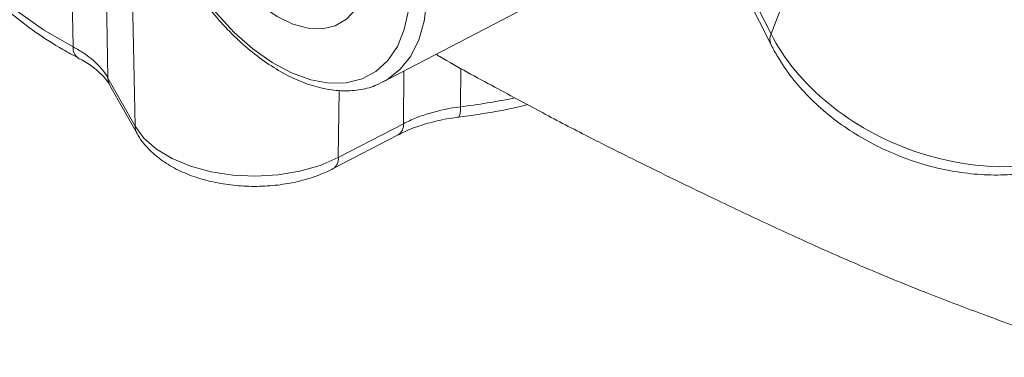
# Model space of a CAD drawing. Units: millimetres. Extents: x 0 to 25546, y 0 to 9489.
# Drawn here: x 320 to 398, y 329 to 356 of the extents above; entities that cross this region are included whole.
import ezdxf

# ---------------------------------------------------------------- set-up
doc = ezdxf.new("R2010")
doc.units = ezdxf.units.MM
doc.header["$LTSCALE"] = 5
doc.linetypes.add('SLD-Solid', pattern=[0])

msp = doc.modelspace()

# ---------------------------------------------------------------- linework, layer by layer
at = {"color": 7, "linetype": 'SLD-Solid', "lineweight": 15}
for p, q in [((323.893, 354.153), (323.633, 368.77)), ((348.695, 351.354), (371.526, 363.263)), ((328.545, 362.489), (328.844, 347.819)), ((379.711, 355.203), (382.683, 362.918)), ((376.151, 361.35), (379.709, 354.319)), ((376.618, 361.315), (379.711, 355.203)), ((326.68, 351.664), (328.844, 347.819)), ((348.883, 351.456), (348.695, 351.354)), ((326.839, 351.068), (329.003, 347.223)), ((345.101, 345.304), (350.306, 348.01)), ((344.686, 344.416), (349.89, 347.121))]:
    msp.add_line(p, q, dxfattribs=at)
at = {"color": 8, "linetype": 'SLD-Solid', "lineweight": 15}
for p, q in [((350.306, 348.01), (350.349, 352.216)), ((354.904, 352.443), (354.876, 349.361)), ((345.179, 350.677), (345.101, 345.304))]:
    msp.add_line(p, q, dxfattribs=at)
at = {"color": 8, "linetype": 'SLD-Solid', "lineweight": 15, "flags": 128}
for points in [[(332.796, 379.168), (333.305, 379.438), (334.55, 379.842), (335.919, 379.965), (337.385, 379.802), (338.918, 379.359), (340.49, 378.642), (342.07, 377.666), (343.626, 376.451), (345.129, 375.019), (346.55, 373.399), (347.86, 371.622), (349.035, 369.722), (350.051, 367.738), (350.888, 365.706), (351.531, 363.668), (351.967, 361.662), (352.187, 359.728), (352.187, 357.902), (351.967, 356.222), (351.531, 354.719), (350.888, 353.423), (350.051, 352.358), (349.035, 351.547), (348.883, 351.456)], [(312.429, 368.495), (312.5, 367.686), (312.896, 365.773), (313.605, 363.891), (314.622, 362.056), (315.935, 360.285), (317.535, 358.595), (319.406, 357), (321.532, 355.515), (323.893, 354.153)], [(354.876, 349.361), (354.867, 349.071), (354.842, 348.836), (354.802, 348.664), (354.749, 348.562), (354.702, 348.533)]]:
    msp.add_lwpolyline(points, dxfattribs=at)
at = {"color": 7, "linetype": 'SLD-Solid', "lineweight": 15, "flags": 128}
for points in [[(350.825, 358.813), (350.712, 360.664), (350.375, 362.607), (349.821, 364.599), (349.062, 366.599), (348.114, 368.564), (346.998, 370.451), (345.737, 372.221), (344.357, 373.836), (342.89, 375.262), (341.365, 376.467), (339.815, 377.427), (338.274, 378.121), (336.773, 378.535), (335.346, 378.658), (334.022, 378.49), (332.83, 378.032), (331.795, 377.296), (330.94, 376.296), (330.281, 375.055), (329.835, 373.598), (329.609, 371.957), (329.609, 370.166), (329.835, 368.264), (330.281, 366.291), (330.94, 364.289), (331.795, 362.302), (332.83, 360.371), (334.022, 358.537), (335.346, 356.84), (336.773, 355.316), (338.274, 353.997), (339.815, 352.911), (341.365, 352.082), (342.89, 351.527), (344.357, 351.258), (345.737, 351.28), (346.998, 351.594), (348.114, 352.193), (349.062, 353.063), (349.821, 354.186), (350.375, 355.539), (350.712, 357.092), (350.825, 358.813)], [(332.955, 369.129), (333.065, 370.519), (333.392, 371.74), (333.926, 372.754), (334.651, 373.53), (335.544, 374.046), (336.579, 374.286), (337.724, 374.241), (338.944, 373.914), (340.203, 373.315), (341.462, 372.461), (342.682, 371.379), (343.827, 370.101), (344.862, 368.667), (345.755, 367.12), (346.48, 365.507), (347.014, 363.876), (347.341, 362.278), (347.451, 360.761), (347.341, 359.371), (347.014, 358.151), (346.48, 357.137), (345.755, 356.36), (344.862, 355.844), (343.827, 355.605), (342.682, 355.649), (341.462, 355.976), (340.203, 356.576), (338.944, 357.429), (337.724, 358.512), (336.579, 359.789), (335.544, 361.223), (334.651, 362.771), (333.926, 364.384), (333.392, 366.015), (333.065, 367.612), (332.955, 369.129)], [(326.406, 366.288), (326.558, 358.168), (326.68, 351.664)], [(328.844, 347.819), (329.558, 346.857), (330.559, 345.985), (331.816, 345.231), (333.288, 344.62), (334.925, 344.172), (336.676, 343.901), (338.483, 343.817), (340.286, 343.921), (342.028, 344.211), (343.65, 344.677), (345.101, 345.304)]]:
    msp.add_lwpolyline(points, dxfattribs=at)
at = {"color": 8, "linetype": 'SLD-Solid', "lineweight": 15}
for centre, radius, start, end in [((380.684, 354.759), 1.07, 155.49697, 204.28719), ((324.807, 354.039), 0.921, 172.85819, 236.47646), ((327.928, 351.678), 1.248, 180.6392, 209.23411), ((347.941, 404.948), 56.018, 277.11082, 281.54102), ((330.092, 347.833), 1.248, 180.63886, 209.2422), ((349.399, 347.893), 0.914, 302.49936, 7.34516), ((344.195, 345.187), 0.914, 302.48826, 7.34693)]:
    msp.add_arc(centre, radius, start, end, dxfattribs=at)
at = {"color": 7, "linetype": 'SLD-Solid', "lineweight": 15}
msp.add_ellipse((394.815, 357.726), major_axis=(15.798, -6.281), ratio=0.731611, start_param=3.832386, end_param=5.717341, dxfattribs=at)
for points, knots in [([(332.814, 379.168), (332.481, 378.945), (331.788, 378.482), (330.933, 377.498), (330.224, 376.308), (329.703, 374.925), (329.377, 373.373), (329.254, 371.674), (329.338, 369.861), (329.625, 367.971), (330.108, 366.036), (330.778, 364.092), (331.622, 362.17), (332.625, 360.304), (333.769, 358.524), (335.036, 356.86), (336.404, 355.342), (337.853, 353.995), (339.359, 352.844), (340.901, 351.909), (342.454, 351.212), (343.991, 350.77), (345.485, 350.594), (346.895, 350.705), (348.047, 351.003), (348.66, 351.363), (348.89, 351.499)], [0, 0, 0, 0, 0.037563, 0.078087, 0.118992, 0.16061, 0.202933, 0.245726, 0.288729, 0.331747, 0.37471, 0.417607, 0.460453, 0.503272, 0.54609, 0.58893, 0.631819, 0.674786, 0.717858, 0.76105, 0.804351, 0.84766, 0.89074, 0.933262, 0.974957, 1, 1, 1, 1]), ([(312.464, 368.453), (312.481, 368.072), (312.527, 367.055), (312.912, 365.422), (313.583, 363.572), (314.534, 361.771), (315.746, 360.029), (317.215, 358.359), (318.932, 356.774), (320.884, 355.291), (322.704, 354.131), (323.895, 353.488), (324.308, 353.265)], [0, 0, 0, 0, 0.063874, 0.170343, 0.277237, 0.385089, 0.494176, 0.604496, 0.715832, 0.827869, 0.940301, 1, 1, 1, 1]), ([(323.893, 354.153), (324.215, 353.984), (324.517, 353.803), (325.079, 353.421), (325.339, 353.218), (326.04, 352.59), (326.41, 352.142), (326.68, 351.664)], [0, 0, 0, 0, 0.25, 0.25, 0.5, 0.5, 1, 1, 1, 1]), ([(379.709, 354.319), (379.883, 353.993), (380.365, 353.093), (381.347, 351.683), (382.703, 350.138), (384.264, 348.719), (386, 347.446), (387.882, 346.343), (389.878, 345.425), (391.957, 344.709), (394.087, 344.206), (396.234, 343.927), (398.364, 343.878), (400.445, 344.064), (402.436, 344.49), (403.995, 345.03), (404.859, 345.452), (405.142, 345.591)], [0, 0, 0, 0, 0.039938, 0.110213, 0.18077, 0.251636, 0.32265, 0.393715, 0.464822, 0.535994, 0.60726, 0.678655, 0.750203, 0.821894, 0.893621, 0.965191, 1, 1, 1, 1]), ([(324.287, 353.255), (324.42, 353.192), (324.947, 352.938), (325.657, 352.422), (326.377, 351.75), (326.73, 351.29), (326.833, 351.076), (326.837, 351.069)], [0, 0, 0, 0, 0.099566, 0.397055, 0.687899, 0.989015, 1, 1, 1, 1]), ([(352.921, 353.558), (353.021, 353.498), (354.559, 352.572), (357.498, 351.004), (361.531, 348.826), (365.165, 346.921), (368.501, 345.264), (371.725, 343.667), (375.181, 342), (378.939, 340.213), (383.104, 338.289), (387.527, 336.354), (392.034, 334.516), (396.623, 332.765), (401.411, 331.042), (404.765, 329.921), (406.527, 329.333)], [0, 0, 0, 0, 0.005915, 0.091218, 0.16891, 0.238563, 0.299339, 0.357865, 0.421472, 0.495785, 0.571182, 0.654741, 0.740437, 0.81857, 0.904702, 1, 1, 1, 1]), ([(350.306, 348.01), (350.63, 348.178), (350.971, 348.332), (351.687, 348.616), (352.062, 348.745), (353.215, 349.085), (354.024, 349.253), (354.876, 349.361)], [0, 0, 0, 0, 0.25, 0.25, 0.5, 0.5, 1, 1, 1, 1]), ([(354.7, 348.533), (355.238, 348.606), (356.791, 348.817), (358.65, 349.139), (359.922, 349.456), (360.233, 349.533)], [0, 0, 0, 0, 0.285531, 0.82579, 1, 1, 1, 1]), ([(349.911, 347.113), (350.022, 347.175), (350.495, 347.445), (351.533, 347.84), (352.986, 348.25), (354.072, 348.466), (354.657, 348.525), (354.701, 348.53)], [0, 0, 0, 0, 0.089579, 0.384073, 0.679794, 0.975968, 1, 1, 1, 1]), ([(329.003, 347.223), (329.139, 347.003), (329.49, 346.436), (330.262, 345.62), (331.341, 344.804), (332.63, 344.117), (334.09, 343.577), (335.674, 343.204), (337.328, 343.005), (339.009, 342.982), (340.676, 343.135), (342.283, 343.466), (343.628, 343.904), (344.385, 344.27), (344.686, 344.416)], [0, 0, 0, 0, 0.0524951, 0.1355133, 0.2213209, 0.3102089, 0.4003952, 0.4904317, 0.580113, 0.6696093, 0.7592288, 0.8492299, 0.9399758, 1, 1, 1, 1])]:
    msp.add_open_spline(points, degree=3, knots=knots, dxfattribs=at)

doc.saveas('drawing.dxf')
